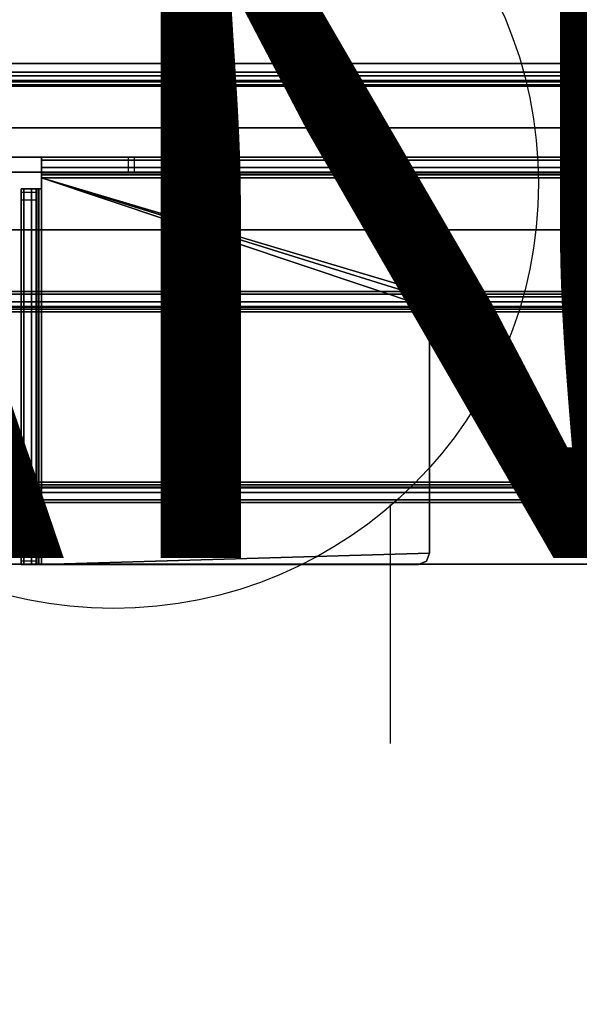
# Model space of a CAD drawing. Units: inches. Extents: x -16 to 144, y 0 to 159.
# Drawn here: x 14 to 18, y 64 to 71 of the extents above; entities that cross this region are included whole.
import ezdxf
from ezdxf.enums import TextEntityAlignment as Align

# ---------------------------------------------------------------- set-up
doc = ezdxf.new("R2010")
doc.units = ezdxf.units.IN
doc.header["$MEASUREMENT"] = 0
for name, color, linetype in [('ELEC', 1, 'Continuous'), ('TABLE-BASELOWER', 6, 'Continuous'), ('TABLE-BASEUPPER', 6, 'Continuous'), ('TABLE-TOP', 6, 'Continuous'), ('TABLE-TOPEDGE', 6, 'Continuous'), ('TERRITORY-BRACKET', 5, 'Continuous'), ('TERRITORY-SCREEN', 5, 'Continuous')]:
    doc.layers.add(name, color=color, linetype=linetype)
doc.styles.get("Standard").update_dxf_attribs({"font": 'arial.ttf'})

# ---------------------------------------------------------------- blocks, each defined once
blk = doc.blocks.new('VFG152_AN_0P')
at = {"layer": 'ELEC', "linetype": 'Continuous'}
blk.add_line((1.903119, -6.007918), (1.903119, -7.695418), dxfattribs=at)
blk.add_circle((-0.050025, -3.742306), 3, dxfattribs=at)
at = {"layer": 'ELEC'}
blk.add_text('AN', height=4.771908, dxfattribs=at).set_placement((0, -4), align=Align.MIDDLE_CENTER)
blk = doc.blocks.new('UDW6ACS_3072LEWB_0T')
at = {"layer": 'TABLE-BASELOWER'}
for points in [[(67.5042, -1.5788, 0.9461), (67.5042, -29.2984, 0.9461), (67.5042, -29.2984, 1.1106), (67.5042, -1.5788, 1.1106)], [(69.864, -1.5788, 1.1106), (67.5042, -1.5788, 1.1106), (67.5042, -29.2984, 1.1106), (69.864, -29.2984, 1.1106)], [(69.864, -29.2984, 0.9461), (67.5042, -29.2984, 0.9461), (67.5042, -1.5788, 0.9461), (69.864, -1.5788, 0.9461)], [(69.864, -1.5788, 1.1106), (69.864, -29.2984, 1.1106), (69.864, -29.2984, 0.9461), (69.864, -1.5788, 0.9461)], [(67.9583, -2.4536, 0.5173), (67.9583, -28.4236, 0.5173), (67.939, -28.4236, 0.5894), (67.939, -2.4536, 0.5894)], [(67.939, -2.4536, 0.9461), (67.939, -28.4236, 0.9461), (67.939, -28.4236, 0.5894), (67.939, -2.4536, 0.5894)], [(67.939, -28.4236, 0.9461), (68.0437, -28.4236, 0.9461), (68.0437, -2.4536, 0.9461), (67.939, -2.4536, 0.9461)], [(68.0111, -2.4536, 0.4646), (68.0111, -28.4236, 0.4646), (67.9583, -28.4236, 0.5173), (67.9583, -2.4536, 0.5173)], [(68.0831, -2.4536, 0.4453), (68.0831, -28.4236, 0.4453), (68.0111, -28.4236, 0.4646), (68.0111, -2.4536, 0.4646)], [(68.049, -28.4236, 0.5697), (68.049, -2.4536, 0.5697), (68.0437, -2.4536, 0.5894), (68.0437, -28.4236, 0.5894)], [(68.0437, -28.4236, 0.5894), (68.0437, -2.4536, 0.5894), (68.0437, -2.4536, 0.9461), (68.0437, -28.4236, 0.9461)], [(68.0634, -28.4236, 0.5553), (68.0634, -2.4536, 0.5553), (68.049, -2.4536, 0.5697), (68.049, -28.4236, 0.5697)], [(68.0831, -28.4236, 0.55), (68.0831, -2.4536, 0.55), (68.0634, -2.4536, 0.5553), (68.0634, -28.4236, 0.5553)], [(69.2851, -28.4236, 0.4453), (69.2851, -2.4536, 0.4453), (68.0831, -2.4536, 0.4453), (68.0831, -28.4236, 0.4453)], [(69.2851, -28.4236, 0.55), (69.2851, -2.4536, 0.55), (68.0831, -2.4536, 0.55), (68.0831, -28.4236, 0.55)], [(69.2851, -2.4536, 0.4453), (69.2851, -28.4236, 0.4453), (69.3571, -28.4236, 0.4646), (69.3571, -2.4536, 0.4646)], [(69.2851, -28.4236, 0.55), (69.2851, -2.4536, 0.55), (69.3048, -2.4536, 0.5553), (69.3048, -28.4236, 0.5553)], [(69.3048, -28.4236, 0.5553), (69.3048, -2.4536, 0.5553), (69.3192, -2.4536, 0.5697), (69.3192, -28.4236, 0.5697)], [(69.3192, -28.4236, 0.5697), (69.3192, -2.4536, 0.5697), (69.3244, -2.4536, 0.5894), (69.3244, -28.4236, 0.5894)], [(69.3244, -28.4236, 0.9461), (69.3244, -2.4536, 0.9461), (69.3244, -2.4536, 0.5894), (69.3244, -28.4236, 0.5894)], [(69.4292, -2.4536, 0.9461), (69.3244, -2.4536, 0.9461), (69.3244, -28.4236, 0.9461), (69.4292, -28.4236, 0.9461)], [(69.3571, -2.4536, 0.4646), (69.3571, -28.4236, 0.4646), (69.4099, -28.4236, 0.5173), (69.4099, -2.4536, 0.5173)], [(69.4099, -2.4536, 0.5173), (69.4099, -28.4236, 0.5173), (69.4292, -28.4236, 0.5894), (69.4292, -2.4536, 0.5894)], [(69.4292, -2.4536, 0.5894), (69.4292, -28.4236, 0.5894), (69.4292, -28.4236, 0.9461), (69.4292, -2.4536, 0.9461)]]:
    blk.add_3dface(points, dxfattribs=at)
at = {"layer": 'TABLE-BASEUPPER'}
for points in [[(70.2723, -3.8036, 26.7826), (70.2723, -27.0886, 26.7826), (70.2723, -27.0886, 27.2291), (70.2723, -3.8036, 27.2291)], [(70.2723, -27.0638, 26.6771), (70.2723, -3.8285, 26.6771), (70.2723, -3.8036, 26.7826), (70.2723, -27.0886, 26.7826)], [(70.377, -3.8036, 26.7826), (70.377, -27.0886, 26.7826), (70.377, -27.0886, 27.2291), (70.377, -3.8036, 27.2291)], [(70.377, -27.0638, 26.6771), (70.377, -3.8285, 26.6771), (70.377, -3.8036, 26.7826), (70.377, -27.0886, 26.7826)], [(70.2723, -3.8979, 26.5938), (70.2723, -26.9944, 26.5938), (70.2723, -27.0638, 26.6771), (70.2723, -3.8285, 26.6771)], [(70.377, -3.8979, 26.5938), (70.377, -26.9944, 26.5938), (70.377, -27.0638, 26.6771), (70.377, -3.8285, 26.6771)], [(70.2723, -26.8951, 26.5503), (70.2723, -3.9972, 26.5503), (70.2723, -3.8979, 26.5938), (70.2723, -26.9944, 26.5938)], [(70.377, -26.8951, 26.5503), (70.377, -3.9972, 26.5503), (70.377, -3.8979, 26.5938), (70.377, -26.9944, 26.5938)], [(70.2723, -26.8951, 26.5503), (70.2723, -14.2298, 24.7748), (70.2723, -8.8727, 24.7748), (70.2723, -3.9972, 26.5503)], [(70.377, -26.8951, 26.5503), (70.377, -14.2298, 24.7748), (70.377, -8.8727, 24.7748), (70.377, -3.9972, 26.5503)], [(70.2723, -8.8727, 24.7748), (70.2723, -8.9154, 24.7709), (70.2723, -14.1871, 24.7709), (70.2723, -14.2298, 24.7748)], [(70.377, -8.8727, 24.7748), (70.377, -8.9154, 24.7709), (70.377, -14.1871, 24.7709), (70.377, -14.2298, 24.7748)], [(70.377, -14.1871, 24.7709), (70.2723, -14.1871, 24.7709), (70.2723, -8.9154, 24.7709), (70.377, -8.9154, 24.7709)], [(70.2723, -13.5753, 27.2291), (70.377, -13.5753, 27.2291), (70.377, -9.5272, 27.2291), (70.2723, -9.5272, 27.2291)], [(70.1542, -13.4312, 27.2291), (67.503, -13.4312, 27.2291), (67.503, -13.4505, 27.3012), (70.1542, -13.4505, 27.3012)], [(67.503, -13.4312, 27.2291), (67.503, -13.5359, 27.2291), (67.503, -13.5412, 27.2488), (67.503, -13.4505, 27.3012)], [(70.1311, -13.4312, 25.5262), (67.5261, -13.4312, 25.5262), (67.503, -13.4312, 25.5819), (70.1542, -13.4312, 25.5819)], [(70.1542, -13.4312, 25.5819), (70.1542, -13.4312, 27.2291), (67.503, -13.4312, 27.2291), (67.503, -13.4312, 25.5819)], [(67.503, -13.4312, 25.5819), (67.503, -13.5359, 25.5819), (67.5261, -13.5359, 25.5262), (67.5261, -13.4312, 25.5262)], [(67.503, -13.5359, 27.2291), (67.503, -13.4312, 27.2291), (67.503, -13.4312, 25.5819), (67.503, -13.5359, 25.5819)], [(70.1542, -13.4505, 27.3012), (67.503, -13.4505, 27.3012), (67.503, -13.5032, 27.3539), (70.1542, -13.5032, 27.3539)], [(67.503, -13.4505, 27.3012), (67.503, -13.5412, 27.2488), (67.503, -13.5556, 27.2632), (67.503, -13.5032, 27.3539)], [(70.0754, -13.4312, 25.5031), (67.5817, -13.4312, 25.5031), (67.5261, -13.4312, 25.5262), (70.1311, -13.4312, 25.5262)], [(67.5261, -13.5359, 25.5262), (67.5261, -13.4312, 25.5262), (67.5817, -13.4312, 25.5031), (67.5817, -13.5359, 25.5031)], [(67.5817, -13.4312, 25.5031), (67.5817, -13.5359, 25.5031), (70.0754, -13.5359, 25.5031), (70.0754, -13.4312, 25.5031)], [(70.0754, -13.5359, 25.5031), (70.0754, -13.4312, 25.5031), (70.1311, -13.4312, 25.5262), (70.1311, -13.5359, 25.5262)], [(70.1311, -13.4312, 25.5262), (70.1311, -13.5359, 25.5262), (70.1542, -13.5359, 25.5819), (70.1542, -13.4312, 25.5819)], [(70.1542, -13.5359, 27.2291), (70.1542, -13.4312, 27.2291), (70.1542, -13.4505, 27.3012), (70.1542, -13.5412, 27.2488)], [(70.1542, -13.5359, 25.5819), (70.1542, -13.4312, 25.5819), (70.1542, -13.4312, 27.2291), (70.1542, -13.5359, 27.2291)], [(70.1542, -13.5412, 27.2488), (70.1542, -13.4505, 27.3012), (70.1542, -13.5032, 27.3539), (70.1542, -13.5556, 27.2632)], [(70.1542, -13.5032, 27.3539), (67.503, -13.5032, 27.3539), (67.503, -13.5753, 27.3732), (70.1542, -13.5753, 27.3732)], [(67.503, -13.5032, 27.3539), (67.503, -13.5556, 27.2632), (67.503, -13.5753, 27.2685), (67.503, -13.5753, 27.3732)], [(67.503, -13.5359, 27.2291), (70.1542, -13.5359, 27.2291), (70.1542, -13.5412, 27.2488), (67.503, -13.5412, 27.2488)], [(70.1311, -13.5359, 25.5262), (67.5261, -13.5359, 25.5262), (67.503, -13.5359, 25.5819), (70.1542, -13.5359, 25.5819)], [(70.1542, -13.5359, 25.5819), (70.1542, -13.5359, 27.2291), (67.503, -13.5359, 27.2291), (67.503, -13.5359, 25.5819)], [(67.503, -13.5412, 27.2488), (70.1542, -13.5412, 27.2488), (70.1542, -13.5556, 27.2632), (67.503, -13.5556, 27.2632)], [(67.503, -13.5556, 27.2632), (70.1542, -13.5556, 27.2632), (70.1542, -13.5753, 27.2685), (67.503, -13.5753, 27.2685)], [(70.0754, -13.5359, 25.5031), (67.5817, -13.5359, 25.5031), (67.5261, -13.5359, 25.5262), (70.1311, -13.5359, 25.5262)], [(70.1542, -13.5556, 27.2632), (70.1542, -13.5032, 27.3539), (70.1542, -13.5753, 27.3732), (70.1542, -13.5753, 27.2685)], [(67.5817, -16.3138, 27.3732), (69.314, -16.3138, 27.3732), (70.2329, -13.5753, 27.3732), (67.503, -13.5753, 27.3732)], [(67.503, -16.2351, 27.3732), (67.5261, -16.2908, 27.3732), (67.5817, -16.3138, 27.3732), (67.503, -13.5753, 27.3732)], [(67.5817, -16.3138, 27.2685), (69.314, -16.3138, 27.2685), (70.2329, -13.5753, 27.2685), (67.503, -13.5753, 27.2685)], [(67.503, -16.2351, 27.2685), (67.5261, -16.2908, 27.2685), (67.5817, -16.3138, 27.2685), (67.503, -13.5753, 27.2685)], [(67.503, -13.5753, 27.2685), (67.503, -13.5753, 27.3732), (67.503, -16.2351, 27.3732), (67.503, -16.2351, 27.2685)], [(69.3697, -16.3369, 27.3732), (69.3697, -16.3369, 27.3732), (70.2329, -13.5753, 27.3732), (69.314, -16.3138, 27.3732)], [(69.3697, -16.3369, 27.2685), (69.3697, -16.3369, 27.2685), (70.2329, -13.5753, 27.2685), (69.314, -16.3138, 27.2685)], [(69.3928, -16.3926, 27.3732), (69.3928, -16.3926, 27.3732), (70.2329, -13.5753, 27.3732), (69.3697, -16.3369, 27.3732)], [(69.3928, -16.3926, 27.2685), (69.3928, -16.3926, 27.2685), (70.2329, -13.5753, 27.2685), (69.3697, -16.3369, 27.2685)], [(69.3928, -27.0099, 27.3732), (70.2329, -27.0886, 27.3732), (70.2329, -13.5753, 27.3732), (69.3928, -16.3926, 27.3732)], [(69.3928, -27.0099, 27.2685), (70.2329, -27.0886, 27.2685), (70.2329, -13.5753, 27.2685), (69.3928, -16.3926, 27.2685)], [(70.2329, -13.5753, 27.3732), (70.2329, -13.5753, 27.2685), (70.1542, -13.5753, 27.2685), (70.1542, -13.5753, 27.3732)], [(70.305, -27.0886, 27.3539), (70.305, -13.5753, 27.3539), (70.2329, -13.5753, 27.3732), (70.2329, -27.0886, 27.3732)], [(70.2526, -13.5753, 27.2632), (70.305, -13.5753, 27.3539), (70.2329, -13.5753, 27.3732), (70.2329, -13.5753, 27.2685)], [(70.2526, -13.5753, 27.2632), (70.2526, -27.0886, 27.2632), (70.2329, -27.0886, 27.2685), (70.2329, -13.5753, 27.2685)], [(70.267, -13.5753, 27.2488), (70.3577, -13.5753, 27.3012), (70.305, -13.5753, 27.3539), (70.2526, -13.5753, 27.2632)], [(70.267, -13.5753, 27.2488), (70.267, -27.0886, 27.2488), (70.2526, -27.0886, 27.2632), (70.2526, -13.5753, 27.2632)], [(70.2723, -13.5753, 27.2291), (70.377, -13.5753, 27.2291), (70.3577, -13.5753, 27.3012), (70.267, -13.5753, 27.2488)], [(70.2723, -13.5753, 27.2291), (70.2723, -27.0886, 27.2291), (70.267, -27.0886, 27.2488), (70.267, -13.5753, 27.2488)], [(70.3577, -27.0886, 27.3012), (70.3577, -13.5753, 27.3012), (70.305, -13.5753, 27.3539), (70.305, -27.0886, 27.3539)], [(70.377, -27.0886, 27.2291), (70.377, -13.5753, 27.2291), (70.3577, -13.5753, 27.3012), (70.3577, -27.0886, 27.3012)], [(70.377, -26.8951, 26.5503), (70.2723, -26.8951, 26.5503), (70.2723, -14.2298, 24.7748), (70.377, -14.2298, 24.7748)], [(67.503, -16.2351, 27.3732), (67.503, -16.2351, 27.2685), (67.5261, -16.2908, 27.2685), (67.5261, -16.2908, 27.3732)], [(67.5261, -16.2908, 27.2685), (67.5261, -16.2908, 27.3732), (67.5817, -16.3138, 27.3732), (67.5817, -16.3138, 27.2685)], [(67.5817, -16.3138, 27.3732), (67.5817, -16.3138, 27.2685), (69.314, -16.3138, 27.2685), (69.314, -16.3138, 27.3732)], [(69.314, -16.3138, 27.2685), (69.314, -16.3138, 27.3732), (69.3697, -16.3369, 27.3732), (69.3697, -16.3369, 27.2685)], [(69.3697, -16.3369, 27.3732), (69.3697, -16.3369, 27.2685), (69.3928, -16.3926, 27.2685), (69.3928, -16.3926, 27.3732)], [(69.3928, -16.3926, 27.3732), (69.3928, -16.3926, 27.2685), (69.3928, -27.0099, 27.2685), (69.3928, -27.0099, 27.3732)]]:
    blk.add_3dface(points, dxfattribs=at)
at = {"layer": 'TABLE-BASEUPPER', "color": 1}
blk.add_3dface([(70.2723, -14.2298, 24.7748), (70.377, -14.2298, 24.7748), (70.377, -14.1871, 24.7709), (70.2723, -14.1871, 24.7709)], dxfattribs=at)
at = {"layer": 'TABLE-TOP'}
for points in [[(70.88, -1, 28.5532), (1, -1, 28.5532), (1, -29.88, 28.5532), (70.88, -29.88, 28.5532)], [(70.88, -29.88, 27.3732), (1, -29.88, 27.3732), (1, -1, 27.3732), (70.88, -1, 27.3732)]]:
    blk.add_3dface(points, dxfattribs=at)
at = {"layer": 'TABLE-TOPEDGE'}
blk.add_3dface([(70.88, -29.88, 27.3732), (70.88, -1, 27.3732), (70.88, -1, 28.5532), (70.88, -29.88, 28.5532)], dxfattribs=at)
blk = doc.blocks.new('5Y1160_NTUSA7230N_0T')
at = {"layer": 'TERRITORY-BRACKET'}
for points, invisible_edges in [([(70.5847, -17.3935, 24.7827), (70.5847, -7.5904, 24.7827), (70.8898, -1.2764, 24.7827), (70.8898, -23.7075, 24.7827)], 10), ([(70.5847, -17.3935, 24.8417), (70.8898, -23.7075, 24.8417), (70.8898, -1.2764, 24.8417), (70.5847, -7.5904, 24.8417)], 5)]:
    blk.add_3dface(points, dxfattribs=dict(at, invisible_edges=invisible_edges))
for points in [[(70.9524, -1.2764, 24.8086), (70.9524, -23.7075, 24.8086), (70.8898, -23.7075, 24.7827), (70.8898, -1.2764, 24.7827)], [(70.9107, -23.7075, 24.8504), (70.9107, -1.2764, 24.8504), (70.8898, -1.2764, 24.8417), (70.8898, -23.7075, 24.8417)], [(70.9193, -1.2764, 24.8713), (70.9107, -1.2764, 24.8504), (70.9107, -23.7075, 24.8504), (70.9193, -23.7075, 24.8713)], [(70.9193, -1.2764, 27.0661), (70.9193, -1.2764, 24.8713), (70.9193, -23.7075, 24.8713), (70.9193, -23.7075, 27.0661)], [(70.9784, -23.7075, 27.0661), (70.9784, -1.2764, 27.0661), (70.9193, -1.2764, 27.0661), (70.9193, -23.7075, 27.0661)], [(70.9784, -23.7075, 24.8713), (70.9524, -23.7075, 24.8086), (70.9524, -1.2764, 24.8086), (70.9784, -1.2764, 24.8713)], [(70.9784, -1.2764, 24.8713), (70.9784, -1.2764, 27.0661), (70.9784, -23.7075, 27.0661), (70.9784, -23.7075, 24.8713)], [(70.5847, -7.5904, 24.7827), (70.5847, -17.3935, 24.7827), (70.5847, -17.3935, 24.8417), (70.5847, -7.5904, 24.8417)]]:
    blk.add_3dface(points, dxfattribs=at)
at = {"layer": 'TERRITORY-SCREEN'}
for points, invisible_edges in [([(70.9784, -24.9555, 24.6173), (70.9784, -25.0214, 39.5824), (70.9784, -0.2823, 41.3124), (70.9784, -0.2823, 24.6173)], 5), ([(71.0382, -0.2823, 41.3124), (71.0382, -25.0214, 39.5824), (71.0382, -24.9555, 24.6173), (71.0382, -0.2823, 24.6173)], 10)]:
    blk.add_3dface(points, dxfattribs=dict(at, invisible_edges=invisible_edges))
for points in [[(70.9784, -24.9555, 24.6173), (70.9784, -0.2823, 24.6173), (71.0382, -0.2823, 24.6173), (71.0382, -24.9555, 24.6173)], [(70.9784, -0.2823, 41.3124), (70.9784, -25.0214, 39.5824), (71.0382, -25.0214, 39.5824), (71.0382, -0.2823, 41.3124)]]:
    blk.add_3dface(points, dxfattribs=at)

msp = doc.modelspace()

# ---------------------------------------------------------------- block references
msp.add_blockref('VFG152_AN_0P', (14.4067, 73.8953, 0))
for name, rotation in [('5Y1160_NTUSA7230N_0T', 90), ('UDW6ACS_3072LEWB_0T', 89.99999999999999)]:
    msp.add_blockref(name, (0.2747, -0.0384), dxfattribs=dict(rotation=rotation))

doc.saveas('drawing.dxf')
